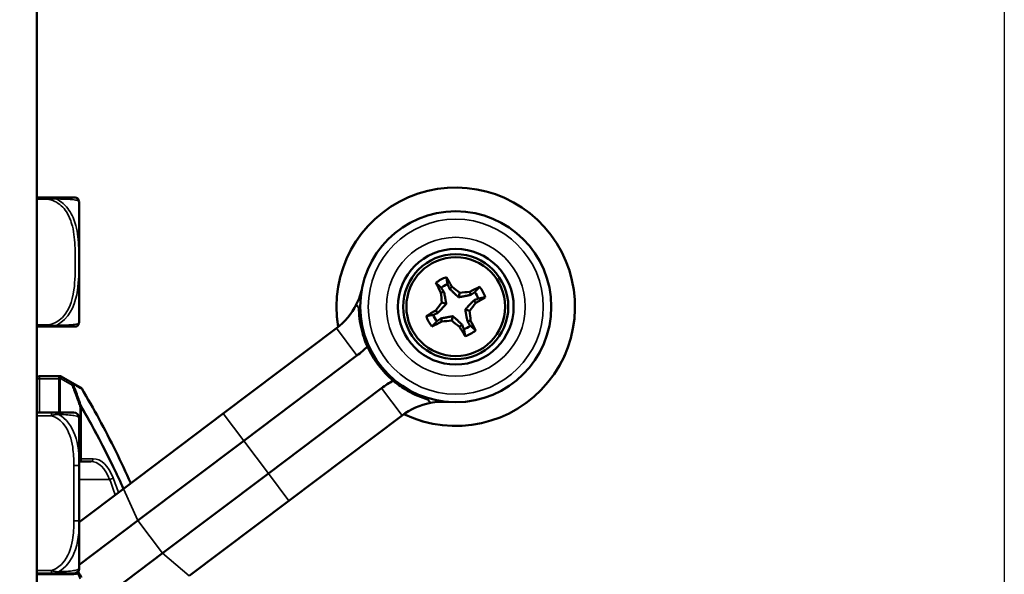
# Model space of a CAD drawing. Units: inches. Extents: x 5.8 to 92.9, y 3.3 to 45.2.
# Drawn here: x 9.2 to 12.8, y 12 to 14 of the extents above; entities that cross this region are included whole.
import ezdxf

# ---------------------------------------------------------------- set-up
doc = ezdxf.new("R2010")
doc.units = ezdxf.units.IN
doc.header["$MEASUREMENT"] = 0
for name, color, linetype, lineweight in [('Dimension (ANSI)', 7, 'Continuous', 25), ('Visible (ANSI)', 7, 'Continuous', 50), ('Visible Narrow (ANSI)', 7, 'Continuous', 35)]:
    doc.layers.add(name, color=color, linetype=linetype, lineweight=lineweight)
doc.styles.add('Ross DEFAULT-ANSI', font='arial.ttf')
doc.dimstyles.new('Ross Fabrication Imperial-ANSI', dxfattribs={"dimtxt": 0.5, "dimasz": 0.098425, "dimexe": 0.125, "dimexo": 0.0625, "dimgap": 0.031496, "dimtad": 0, "dimtih": 1, "dimtoh": 1, "dimrnd": 1e-08, "dimzin": 0, "dimdsep": 46, "dimtxsty": 'Ross DEFAULT-ANSI', "dimcen": 0.09, "dimdle": 0.393701, "dimclrd": 179, "dimclre": 179, "dimclrt": 179, "dimadec": 0, "dimazin": 0, "dimtfac": 1, "dimtofl": 0, "dimtmove": 0, "dimatfit": 3, "dimfxl": 1, "dimtolj": 1, "dimtzin": 4, "dimlwd": 25, "dimlwe": 25, "dimarcsym": 0})

# ---------------------------------------------------------------- blocks, each defined once
blk = doc.blocks.new('*D17')
at = {"layer": 'Defpoints', "color": 0, "linetype": 'Continuous', "transparency": 16777216}
for p in [(12.8284, 21.7487), (9.0983, 7.5), (12.8284, 5.4665)]:
    blk.add_point(p, dxfattribs=at)
at = {"layer": 'Dimension (ANSI)', "color": 179, "linetype": 'Continuous', "lineweight": 25, "true_color": 0x262658, "transparency": 16777216}
for p, q in [((12.8284, 21.6862), (12.8284, 5.3415)), ((9.0983, 7.4375), (9.0983, 5.3415)), ((9.1967, 5.4665), (10.3058, 5.4665)), ((12.7299, 5.4665), (11.6672, 5.4665))]:
    blk.add_line(p, q, dxfattribs=at)
at = {"layer": 'Dimension (ANSI)', "color": 179, "linetype": 'Continuous', "true_color": 0x262658, "transparency": 16777216}
for points in [[(9.1967, 5.4829), (9.1967, 5.4501), (9.0983, 5.4665)], [(12.7299, 5.4829), (12.7299, 5.4501), (12.8284, 5.4665)]]:
    blk.add_solid(points, dxfattribs=at)
at = {"layer": 'Dimension (ANSI)', "color": 179, "linetype": 'Continuous', "lineweight": 25, "true_color": 0x262658, "transparency": 16777216, "insert": (10.9865, 5.4665), "char_height": 0.5, "attachment_point": 5, "style": 'Ross DEFAULT-ANSI'}
blk.add_mtext('\\A1;3.73', dxfattribs=at)

msp = doc.modelspace()

# ---------------------------------------------------------------- linework, layer by layer
at = {"layer": 'Visible (ANSI)'}
for p, q in [((9.2833, 14.0781), (9.2833, 7.73)), ((9.3193, 13.3492), (9.2833, 13.3492)), ((9.4243, 13.3492), (9.3193, 13.3492)), ((9.4383, 12.8932), (9.4383, 13.3327)), ((10.7754, 13.0043), (10.7642, 13.0008)), ((10.7957, 13.0154), (10.8048, 13.023)), ((10.8288, 12.9845), (10.8334, 13.0006)), ((10.8732, 12.9927), (10.8697, 13.004)), ((10.7836, 12.9598), (10.7676, 12.9645)), ((10.8843, 12.9725), (10.8919, 12.9634)), ((10.7528, 12.9268), (10.7452, 12.9358)), ((10.8535, 12.9394), (10.8695, 12.9347)), ((10.7639, 12.9065), (10.7674, 12.8952)), ((10.8083, 12.9147), (10.8036, 12.8987)), ((10.8414, 12.8838), (10.8323, 12.8762)), ((10.8617, 12.8949), (10.8729, 12.8985)), ((9.2833, 12.8767), (9.3193, 12.8767)), ((9.3193, 12.8767), (9.4243, 12.8767)), ((9.9667, 12.5581), (10.3812, 12.8705)), ((10.0419, 12.4583), (10.4565, 12.7707)), ((9.3648, 12.695), (9.2933, 12.695)), ((9.3679, 12.695), (9.3648, 12.695)), ((9.413, 12.6711), (9.3729, 12.6937)), ((9.4442, 12.6535), (9.413, 12.6711)), ((10.1322, 12.3385), (10.5467, 12.6509)), ((9.3377, 12.562), (9.2833, 12.562)), ((9.4191, 12.562), (9.3377, 12.562)), ((9.9667, 12.5581), (9.601, 12.2826)), ((9.4388, 12.3678), (9.4388, 12.5423)), ((10.2074, 12.2386), (10.622, 12.5511)), ((10.0419, 12.4583), (9.6536, 12.1657)), ((9.4388, 12.3827), (9.4813, 12.3827)), ((9.4388, 12.1655), (9.4388, 12.3678)), ((10.1322, 12.3385), (9.7439, 12.0459)), ((9.4388, 12.1603), (9.601, 12.2826)), ((10.2074, 12.2386), (9.8417, 11.9631)), ((9.4388, 12.0038), (9.6536, 12.1657)), ((9.4388, 11.9911), (9.4388, 12.1655)), ((9.4781, 11.8456), (9.7439, 12.0459)), ((9.4388, 11.9887), (9.4388, 11.9911)), ((9.2833, 11.9714), (9.3377, 11.9714)), ((9.2833, 11.969), (9.3377, 11.969)), ((9.3377, 11.9714), (9.4191, 11.9714)), ((9.3377, 11.969), (9.4191, 11.969))]:
    msp.add_line(p, q, dxfattribs=at)
for radius in [0.35, 0.2121, 0.1925, 0.181]:
    msp.add_circle((10.8185, 12.9496), radius, dxfattribs=at)
for centre, radius, start, end in [((10.8185, 12.9496), 0.4369, 244.2666, 189.7334), ((9.4243, 13.3354), 0.0138, 6.4535, 90), ((9.3148, 13.323), 0.124, 5.872, 6.4535), ((9.4088, 13.3327), 0.0295, 0, 5.872), ((10.8185, 12.9496), 0.1134, 107.6352, 129.7635), ((10.8185, 12.9496), 0.0877, 109.9333, 127.4654), ((10.2308, 13.0702), 0.25, 333.2107, 348.4096), ((10.8185, 12.9496), 0.0877, 19.9333, 37.4654), ((10.8185, 12.9496), 0.1134, 17.6352, 39.7635), ((10.2308, 13.0702), 0.25, 307, 333.2107), ((10.8185, 12.9496), 0.1134, 197.6352, 219.7635), ((10.8185, 12.9496), 0.0877, 199.9333, 217.4654), ((9.4243, 12.8905), 0.0138, 270, 353.5465), ((9.3148, 12.9029), 0.124, 353.5465, 354.128), ((9.4088, 12.8932), 0.0295, 354.128, 0), ((10.8185, 12.9496), 0.0877, 289.9333, 307.4654), ((10.8185, 12.9496), 0.1134, 287.6352, 309.7635), ((10.2308, 13.0702), 0.375, 307, 314.7603), ((10.8185, 12.9496), 0.355, 204.2356, 229.7644), ((9.2933, 12.685), 0.01, 90, 180), ((9.3679, 12.685), 0.01, 60.6316, 90), ((10.7724, 12.3514), 0.375, 119.2397, 127), ((9.4393, 12.6448), 0.01, 30.7873, 60.6316), ((10.7724, 12.3514), 0.25, 100.7893, 127), ((10.7724, 12.3514), 0.25, 85.5904, 100.7893), ((9.4191, 12.5423), 0.0197, 0, 90), ((9.4191, 11.9911), 0.0197, 270, 0), ((9.4191, 11.9887), 0.0197, 270, 0)]:
    msp.add_arc(centre, radius, start, end, dxfattribs=at)
for centre, major_axis, start_param, end_param in [((10.8167, 12.9486), (-0.1206, 0.2202), 1.111498, 1.284164), ((10.8204, 12.9507), (0.1206, -0.2202), 1.857428, 2.030095), ((10.7913, 12.9467), (-0.027, 0.2481), 1.341504, 1.489316), ((10.8357, 12.9709), (0.1945, -0.1564), 1.652277, 1.800088), ((10.8156, 12.9768), (0.2481, 0.027), 1.341504, 1.489316), ((10.8175, 12.9515), (0.2202, 0.1206), 1.111498, 1.284164), ((10.7972, 12.9668), (0.1564, 0.1945), 1.652277, 1.800088), ((10.8399, 12.9325), (-0.1564, -0.1945), 1.652277, 1.800088), ((10.8196, 12.9477), (-0.2202, -0.1206), 1.857428, 2.030095), ((10.8175, 12.9515), (0.2202, 0.1206), 1.857428, 2.030095), ((10.8457, 12.9526), (0.027, -0.2481), 1.341504, 1.489316), ((10.8196, 12.9477), (-0.2202, -0.1206), 1.111498, 1.284164), ((10.8215, 12.9224), (-0.2481, -0.027), 1.341504, 1.489316), ((10.8014, 12.9283), (-0.1945, 0.1564), 1.652277, 1.800088), ((10.8204, 12.9507), (0.1206, -0.2202), 1.111498, 1.284164), ((10.8167, 12.9486), (-0.1206, 0.2202), 1.857428, 2.030095)]:
    msp.add_ellipse(centre, major_axis=major_axis, ratio=0.087156, start_param=start_param, end_param=end_param, dxfattribs=at)
for points, weights in [([(10.7652, 13.0192), (10.7568, 13.0269), (10.746, 13.0368)], [1.01776253758, 1.02314579708, 1.01302905987]), ([(10.7836, 12.9598), (10.7814, 12.9747), (10.7754, 13.0043)], [3.95128849444, 3.59255643826, 2.5937842001]), ([(10.7957, 13.0154), (10.8174, 12.9945), (10.8288, 12.9845)], [2.5937842001, 3.59255643826, 3.95128849444]), ([(10.8288, 12.9845), (10.8436, 12.9868), (10.8732, 12.9927)], [3.95128849444, 3.59255643826, 2.5937842001]), ([(10.8881, 13.003), (10.8959, 13.0114), (10.9057, 13.0222)], [1.01776253758, 1.02314579708, 1.01302905987]), ([(10.4636, 12.9447), (10.4586, 12.9513), (10.4539, 12.9575)], [1.0058126217, 1.00338777934, 1]), ([(10.7528, 12.9268), (10.7737, 12.9485), (10.7836, 12.9598)], [2.5937842001, 3.59255643826, 3.95128849444]), ([(10.8843, 12.9725), (10.8634, 12.9507), (10.8535, 12.9394)], [2.5937842001, 3.59255643826, 3.95128849444]), ([(10.8535, 12.9394), (10.8557, 12.9245), (10.8617, 12.8949)], [3.95128849444, 3.59255643826, 2.5937842001]), ([(10.749, 12.8963), (10.7412, 12.8879), (10.7314, 12.8771)], [1.01776253758, 1.02314579708, 1.01302905987]), ([(10.8083, 12.9147), (10.7934, 12.9125), (10.7639, 12.9065)], [3.95128849444, 3.59255643826, 2.5937842001]), ([(10.8414, 12.8838), (10.8197, 12.9048), (10.8083, 12.9147)], [2.5937842001, 3.59255643826, 3.95128849444]), ([(10.8719, 12.88), (10.8803, 12.8723), (10.8911, 12.8624)], [1.01776253758, 1.02314579708, 1.01302905987]), ([(10.7256, 12.597), (10.7209, 12.6032), (10.716, 12.6098)], [1, 1.00338777934, 1.0058126217])]:
    msp.add_rational_spline(points, weights, degree=2, dxfattribs=at)
for points, knots in [([(10.7887, 13.032), (10.7879, 13.0363), (10.7871, 13.0406), (10.7864, 13.0449), (10.7857, 13.0492), (10.7849, 13.0535), (10.7842, 13.0577)], [0.002790742, 0.002790742, 0.002790742, 0.002790742, 0.004059587, 0.004059587, 0.004059587, 0.005318246, 0.005318246, 0.005318246, 0.005318246]), ([(10.901, 12.9795), (10.9053, 12.9803), (10.9096, 12.981), (10.9139, 12.9818), (10.9181, 12.9825), (10.9224, 12.9832), (10.9266, 12.984)], [0.002790742, 0.002790742, 0.002790742, 0.002790742, 0.004059587, 0.004059587, 0.004059587, 0.005318246, 0.005318246, 0.005318246, 0.005318246]), ([(10.4948, 12.8039), (10.4875, 12.8202), (10.4813, 12.8372), (10.469, 12.8815), (10.4647, 12.9095), (10.4637, 12.9399), (10.4636, 12.9423), (10.4636, 12.9447)], [4.1413496, 4.1413496, 4.1413496, 4.1413496, 4.2782487, 4.2782487, 4.4904891, 4.4904891, 4.5087123, 4.5087123, 4.5087123, 4.5087123]), ([(10.7361, 12.9197), (10.7318, 12.919), (10.7275, 12.9182), (10.7232, 12.9175), (10.719, 12.9167), (10.7147, 12.916), (10.7105, 12.9153)], [0.002790742, 0.002790742, 0.002790742, 0.002790742, 0.004059587, 0.004059587, 0.004059587, 0.005318246, 0.005318246, 0.005318246, 0.005318246]), ([(10.8484, 12.8672), (10.8492, 12.8629), (10.8499, 12.8586), (10.8507, 12.8543), (10.8514, 12.85), (10.8522, 12.8458), (10.8529, 12.8415)], [0.002790742, 0.002790742, 0.002790742, 0.002790742, 0.004059587, 0.004059587, 0.004059587, 0.005318246, 0.005318246, 0.005318246, 0.005318246]), ([(10.716, 12.6098), (10.7137, 12.6105), (10.7114, 12.6112), (10.6824, 12.6206), (10.6567, 12.6324), (10.6175, 12.6564), (10.6029, 12.667), (10.5892, 12.6786)], [4.8967465, 4.8967465, 4.8967465, 4.8967465, 4.9149698, 4.9149698, 5.1272101, 5.1272101, 5.2641093, 5.2641093, 5.2641093, 5.2641093]), ([(9.628, 12.3029), (9.6102, 12.3427), (9.5918, 12.3818), (9.5333, 12.5002), (9.4915, 12.5768), (9.4479, 12.65)], [8.902889, 8.902889, 8.902889, 8.902889, 9.290097, 9.290097, 10.101724, 10.101724, 10.101724, 10.101724]), ([(9.4469, 11.9577), (9.4436, 11.964), (9.4402, 11.9703), (9.4364, 11.9771), (9.4361, 11.9777), (9.4358, 11.9782)], [0.49056048, 0.49056048, 0.49056048, 0.49056048, 0.50053364, 0.50053364, 0.50142762, 0.50142762, 0.50142762, 0.50142762])]:
    msp.add_open_spline(points, degree=3, knots=knots, dxfattribs=at)
for points in [[(10.7887, 13.032), (10.791, 13.0265), (10.7933, 13.021), (10.7957, 13.0154)], [(10.7754, 13.0043), (10.772, 13.0093), (10.7686, 13.0142), (10.7652, 13.0192)], [(10.8732, 12.9927), (10.8782, 12.9961), (10.8832, 12.9995), (10.8881, 13.003)], [(10.901, 12.9795), (10.8954, 12.9772), (10.8899, 12.9748), (10.8843, 12.9725)], [(10.7361, 12.9197), (10.7417, 12.9221), (10.7472, 12.9244), (10.7528, 12.9268)], [(10.7639, 12.9065), (10.7589, 12.9031), (10.7539, 12.8997), (10.749, 12.8963)], [(10.8484, 12.8672), (10.8461, 12.8727), (10.8437, 12.8783), (10.8414, 12.8838)], [(10.8617, 12.8949), (10.8651, 12.89), (10.8685, 12.885), (10.8719, 12.88)]]:
    msp.add_open_spline(points, degree=3, dxfattribs=at)
at = {"layer": 'Visible Narrow (ANSI)'}
for p, q in [((9.3193, 13.3433), (9.3193, 13.3492)), ((9.2833, 13.3433), (9.3193, 13.3433)), ((9.4382, 12.8902), (9.4382, 13.3357)), ((9.3193, 12.8826), (9.2833, 12.8826)), ((9.3193, 12.8767), (9.3193, 12.8826)), ((10.3812, 12.8705), (10.4565, 12.7707)), ((9.2933, 12.685), (9.2833, 12.685)), ((9.2933, 12.695), (9.2933, 12.685)), ((9.2933, 12.562), (9.2933, 12.685)), ((9.2933, 12.685), (9.3648, 12.685)), ((9.3648, 12.685), (9.3648, 12.695)), ((9.3695, 12.685), (9.3648, 12.685)), ((9.3648, 12.685), (9.3648, 12.562)), ((9.3695, 12.685), (9.3727, 12.685)), ((9.3695, 12.562), (9.3695, 12.685)), ((9.3727, 12.685), (9.4128, 12.6624)), ((10.5467, 12.6509), (10.622, 12.5511)), ((9.3377, 12.5502), (9.3377, 12.562)), ((9.4464, 12.581), (9.4428, 12.581)), ((9.4428, 12.581), (9.4428, 12.3927)), ((9.4464, 12.3927), (9.4464, 12.581)), ((9.9667, 12.5581), (10.0419, 12.4583)), ((9.2833, 12.5502), (9.3377, 12.5502)), ((10.0419, 12.4583), (10.1322, 12.3385)), ((9.4428, 12.3927), (9.4388, 12.3927)), ((9.4428, 12.3927), (9.4464, 12.3927)), ((9.4896, 12.3927), (9.4464, 12.3927)), ((9.4191, 12.3678), (9.4388, 12.3678)), ((9.4191, 12.3678), (9.4191, 12.1655)), ((10.1322, 12.3385), (10.2074, 12.2386)), ((9.5503, 12.3168), (9.4388, 12.3168)), ((9.601, 12.2826), (9.6536, 12.1657)), ((9.4191, 12.1655), (9.4388, 12.1655)), ((9.6536, 12.1657), (9.7439, 12.0459)), ((9.7439, 12.0459), (9.8417, 11.9631)), ((9.3377, 11.9832), (9.2833, 11.9832)), ((9.3377, 11.9714), (9.3377, 11.9832)), ((9.3377, 11.969), (9.3377, 11.9714))]:
    msp.add_line(p, q, dxfattribs=at)
for radius in [0.3207, 0.2543]:
    msp.add_circle((10.8185, 12.9496), radius, dxfattribs=at)
for centre, radius, start, end in [((10.8185, 12.9496), 0.4364, 244.3014, 189.6986), ((7.5556, 10.945), 2.1395, 28.107, 28.733)]:
    msp.add_arc(centre, radius, start, end, dxfattribs=at)
for centre, major_axis, ratio, start_param, end_param in [((9.3648, 12.685), (0, 0.01), 0.471858, 4.712389, 6.283185), ((9.3679, 12.685), (0, 0.01), 0.471858, 4.712389, 6.283185), ((9.3679, 12.685), (0.0049, 0.00871), 0.42269, 4.945916, 6.283185), ((9.4081, 12.6624), (0.0049, 0.00871), 0.42269, 4.945916, 6.283185), ((9.4081, 12.6624), (0.00935, 0.00354), 0.185948, 5.169516, 5.972074), ((9.4081, 12.6624), (0.0049, 0.00871), 0.908669, 5.478809, 6.283185), ((9.4393, 12.6448), (0.0049, 0.00871), 0.90902, 5.472256, 6.283185), ((9.4393, 12.6448), (0.00859, 0.00512), 0.603716, 5.894502, 6.283185), ((9.4381, 12.581), (0.00941, 0.00339), 0.178388, 5.172401, 5.975275), ((9.4381, 12.581), (0.00864, 0.00503), 0.60209, 5.515127, 5.900415), ((9.4381, 12.3927), (0, -0.01), 0.471858, 0.150252, 1.570796), ((9.4381, 12.3927), (0, -0.01), 0.83205, 0.08499, 1.570796), ((9.4813, 12.3927), (0, -0.01), 0.83205, 0, 1.570796), ((9.4813, 12.2327), (0, 0.15), 0.5547, 5.306788, 6.283185), ((9.4896, 12.2327), (0, 0.16), 0.5547, 5.306788, 6.283185), ((9.5549, 12.3224), (0.00936, 0.00351), 0.465957, 4.0348, 5.605596), ((8.4246, 10.945), (0, -2.4495), 0.5547, 2.137443, 2.165195), ((8.4329, 10.945), (0, 2.4595), 0.5547, 5.280722, 5.306788)]:
    msp.add_ellipse(centre, major_axis=major_axis, ratio=ratio, start_param=start_param, end_param=end_param, dxfattribs=at)
for points, knots in [([(9.3542, 13.3446), (9.3521, 13.3454), (9.3501, 13.346), (9.3456, 13.3472), (9.3432, 13.3476), (9.3393, 13.3482), (9.3379, 13.3484), (9.3357, 13.3486), (9.3349, 13.3487), (9.3331, 13.3488), (9.3319, 13.3489), (9.3289, 13.3491), (9.3271, 13.3491), (9.3233, 13.3492), (9.3213, 13.3492), (9.3193, 13.3492)], [-0.00026741, -0.00026741, -0.00026741, -0.00026741, 0.01456352, 0.01456352, 0.03151317, 0.03151317, 0.04210669, 0.04210669, 0.04740346, 0.04740346, 0.05587828, 0.05587828, 0.06943799, 0.06943799, 0.0844808, 0.0844808, 0.0844808, 0.0844808]), ([(9.3193, 13.3433), (9.3213, 13.3433), (9.3233, 13.3435), (9.3271, 13.3438), (9.3289, 13.3439), (9.3319, 13.3442), (9.3331, 13.3443), (9.3349, 13.3445), (9.3357, 13.3445), (9.3379, 13.3447), (9.3393, 13.3448), (9.3432, 13.345), (9.3456, 13.345), (9.3501, 13.3449), (9.3521, 13.3448), (9.3542, 13.3446)], [-0.0844808, -0.0844808, -0.0844808, -0.0844808, -0.06943799, -0.06943799, -0.05587828, -0.05587828, -0.04740346, -0.04740346, -0.04210669, -0.04210669, -0.03151317, -0.03151317, -0.01456352, -0.01456352, 0.00026741, 0.00026741, 0.00026741, 0.00026741]), ([(9.3193, 13.3433), (9.3297, 13.3427), (9.3401, 13.34), (9.3495, 13.3355), (9.3668, 13.3274), (9.3812, 13.3135), (9.3918, 13.2974), (9.4023, 13.2812), (9.4092, 13.263), (9.4139, 13.2444), (9.4204, 13.2181), (9.4225, 13.1908), (9.4235, 13.1637), (9.4242, 13.1468), (9.4243, 13.1299), (9.4243, 13.1129), (9.4243, 13.0791), (9.4241, 13.0452), (9.4195, 13.0115), (9.4138, 12.9695), (9.3996, 12.9256), (9.3656, 12.9), (9.3521, 12.89), (9.3359, 12.8836), (9.3193, 12.8826)], [0.325731, 0.325731, 0.325731, 0.325731, 0.404774, 0.404774, 0.404774, 0.550532, 0.550532, 0.550532, 0.69629, 0.69629, 0.69629, 0.902598, 0.902598, 0.902598, 1.03154, 1.03154, 1.03154, 1.289425, 1.289425, 1.289425, 1.610774, 1.610774, 1.610774, 1.73735, 1.73735, 1.73735, 1.73735]), ([(9.3542, 12.8813), (9.3604, 12.8841), (9.3664, 12.8876), (9.3719, 12.8916), (9.4102, 12.9192), (9.4262, 12.9662), (9.4326, 13.0097), (9.4378, 13.0447), (9.438, 13.0789), (9.438, 13.1129), (9.438, 13.13), (9.4378, 13.147), (9.4371, 13.1642), (9.436, 13.1917), (9.4336, 13.2198), (9.4263, 13.2475), (9.4211, 13.267), (9.4133, 13.2864), (9.4014, 13.3037), (9.3896, 13.3208), (9.3735, 13.3358), (9.3542, 13.3446)], [-1.657319, -1.657319, -1.657319, -1.657319, -1.610774, -1.610774, -1.610774, -1.289425, -1.289425, -1.289425, -1.03154, -1.03154, -1.03154, -0.902598, -0.902598, -0.902598, -0.69629, -0.69629, -0.69629, -0.550532, -0.550532, -0.550532, -0.405761, -0.405761, -0.405761, -0.405761]), ([(9.3542, 13.3446), (9.3604, 13.3445), (9.3664, 13.3444), (9.3719, 13.3442), (9.4102, 13.3431), (9.4262, 13.341), (9.4326, 13.3393), (9.4378, 13.3379), (9.438, 13.3369), (9.438, 13.3369)], [-1.6573193, -1.6573193, -1.6573193, -1.6573193, -1.6107738, -1.6107738, -1.6107738, -1.2894252, -1.2894252, -1.2894252, -1.0315402, -1.0315402, -1.0315402, -1.0315402]), ([(9.3542, 12.8813), (9.3521, 12.8811), (9.3501, 12.8809), (9.3456, 12.8809), (9.3432, 12.8809), (9.3393, 12.8811), (9.3379, 12.8812), (9.3357, 12.8814), (9.3349, 12.8814), (9.3331, 12.8816), (9.3319, 12.8817), (9.3289, 12.8819), (9.3271, 12.8821), (9.3233, 12.8824), (9.3213, 12.8825), (9.3193, 12.8826)], [-0.00026741, -0.00026741, -0.00026741, -0.00026741, 0.01456352, 0.01456352, 0.03151317, 0.03151317, 0.04210669, 0.04210669, 0.04740346, 0.04740346, 0.05587828, 0.05587828, 0.06943799, 0.06943799, 0.0844808, 0.0844808, 0.0844808, 0.0844808]), ([(9.3193, 12.8767), (9.3213, 12.8767), (9.3233, 12.8767), (9.3271, 12.8768), (9.3289, 12.8768), (9.3319, 12.877), (9.3331, 12.877), (9.3349, 12.8772), (9.3357, 12.8772), (9.3379, 12.8775), (9.3393, 12.8777), (9.3432, 12.8782), (9.3456, 12.8787), (9.3501, 12.8799), (9.3521, 12.8805), (9.3542, 12.8813)], [-0.0844808, -0.0844808, -0.0844808, -0.0844808, -0.06943799, -0.06943799, -0.05587828, -0.05587828, -0.04740346, -0.04740346, -0.04210669, -0.04210669, -0.03151317, -0.03151317, -0.01456352, -0.01456352, 0.00026741, 0.00026741, 0.00026741, 0.00026741]), ([(9.438, 12.8889), (9.438, 12.8889), (9.4378, 12.8887), (9.4371, 12.8883), (9.436, 12.8876), (9.4336, 12.8865), (9.4263, 12.8853), (9.4211, 12.8845), (9.4133, 12.8836), (9.4014, 12.8829), (9.3896, 12.8822), (9.3735, 12.8816), (9.3542, 12.8813)], [-1.0315402, -1.0315402, -1.0315402, -1.0315402, -0.9025977, -0.9025977, -0.9025977, -0.6962896, -0.6962896, -0.6962896, -0.5505317, -0.5505317, -0.5505317, -0.4057611, -0.4057611, -0.4057611, -0.4057611]), ([(9.4473, 12.5837), (9.4452, 12.5896), (9.4431, 12.5954), (9.4384, 12.6083), (9.4358, 12.6154), (9.4332, 12.6225), (9.43, 12.6311), (9.4268, 12.6397), (9.4215, 12.6539), (9.4193, 12.6596), (9.4172, 12.6652)], [-0.2482773, -0.2482773, -0.2482773, -0.2482773, -0.2003778, -0.2003778, -0.1420439, -0.1420439, -0.1420439, -0.0710219, -0.0710219, -0.0242154, -0.0242154, -0.0242154, -0.0242154]), ([(9.4172, 12.6652), (9.4193, 12.664), (9.4214, 12.6629), (9.4268, 12.6598), (9.4301, 12.6579), (9.4334, 12.6561), (9.4361, 12.6546), (9.4388, 12.653), (9.4438, 12.6502), (9.4461, 12.6489), (9.4484, 12.6476)], [-0.2271914, -0.2271914, -0.2271914, -0.2271914, -0.1832036, -0.1832036, -0.1141215, -0.1141215, -0.1141215, -0.0570607, -0.0570607, -0.0091219, -0.0091219, -0.0091219, -0.0091219]), ([(9.4128, 12.6624), (9.4149, 12.6568), (9.4171, 12.6511), (9.4224, 12.6369), (9.4256, 12.6283), (9.4287, 12.6197), (9.4313, 12.6126), (9.4339, 12.6055), (9.4386, 12.5927), (9.4407, 12.5868), (9.4428, 12.581)], [0.0242154, 0.0242154, 0.0242154, 0.0242154, 0.0710219, 0.0710219, 0.1420439, 0.1420439, 0.1420439, 0.2003778, 0.2003778, 0.2482773, 0.2482773, 0.2482773, 0.2482773]), ([(9.4484, 12.6476), (9.4919, 12.5745), (9.5337, 12.498), (9.5918, 12.3803), (9.6099, 12.3418), (9.6275, 12.3025)], [-10.101724, -10.101724, -10.101724, -10.101724, -9.290097, -9.290097, -8.907771, -8.907771, -8.907771, -8.907771]), ([(9.3629, 12.5551), (9.3614, 12.556), (9.3599, 12.5567), (9.3568, 12.5582), (9.355, 12.5588), (9.3523, 12.5597), (9.3512, 12.5601), (9.3496, 12.5605), (9.3491, 12.5606), (9.3477, 12.5609), (9.3469, 12.5611), (9.3447, 12.5615), (9.3433, 12.5616), (9.3406, 12.5619), (9.3391, 12.562), (9.3377, 12.562)], [-0.00023197, -0.00023197, -0.00023197, -0.00023197, 0.00913095, 0.00913095, 0.01983142, 0.01983142, 0.02651922, 0.02651922, 0.02986312, 0.02986312, 0.03521335, 0.03521335, 0.04377373, 0.04377373, 0.0532704, 0.0532704, 0.0532704, 0.0532704]), ([(9.3377, 12.5502), (9.3391, 12.5507), (9.3406, 12.5512), (9.3433, 12.5521), (9.3447, 12.5525), (9.3469, 12.553), (9.3477, 12.5533), (9.3491, 12.5536), (9.3496, 12.5537), (9.3512, 12.554), (9.3523, 12.5542), (9.355, 12.5546), (9.3568, 12.5549), (9.3599, 12.5551), (9.3614, 12.5551), (9.3629, 12.5551)], [-0.0532704, -0.0532704, -0.0532704, -0.0532704, -0.04377373, -0.04377373, -0.03521335, -0.03521335, -0.02986312, -0.02986312, -0.02651922, -0.02651922, -0.01983142, -0.01983142, -0.00913095, -0.00913095, 0.00023197, 0.00023197, 0.00023197, 0.00023197]), ([(9.3629, 12.5551), (9.3895, 12.5542), (9.4082, 12.5525), (9.4195, 12.5506), (9.4363, 12.5478), (9.4388, 12.5446), (9.4388, 12.5423)], [-0.7478145, -0.7478145, -0.7478145, -0.7478145, -0.5493956, -0.5493956, -0.5493956, -0.2569537, -0.2569537, -0.2569537, -0.2569537]), ([(9.4388, 12.3678), (9.4388, 12.4045), (9.4365, 12.4432), (9.4226, 12.4803), (9.4115, 12.5099), (9.3923, 12.5387), (9.3629, 12.5551)], [0.2569517, 0.2569517, 0.2569517, 0.2569517, 0.5303913, 0.5303913, 0.5303913, 0.7482818, 0.7482818, 0.7482818, 0.7482818]), ([(9.4464, 12.581), (9.4853, 12.5142), (9.5227, 12.4444), (9.5726, 12.3423), (9.5866, 12.3124), (9.6003, 12.2821)], [0.216985, 0.216985, 0.216985, 0.216985, 0.955261, 0.955261, 1.253646, 1.253646, 1.253646, 1.253646]), ([(9.6018, 12.2832), (9.5879, 12.314), (9.5737, 12.3442), (9.5236, 12.4469), (9.4862, 12.5168), (9.4473, 12.5837)], [-1.257217, -1.257217, -1.257217, -1.257217, -0.955261, -0.955261, -0.216985, -0.216985, -0.216985, -0.216985]), ([(9.3377, 12.5502), (9.356, 12.5444), (9.3718, 12.5319), (9.3835, 12.5167), (9.4015, 12.4933), (9.4105, 12.4642), (9.4149, 12.4351), (9.4183, 12.4129), (9.4191, 12.3903), (9.4191, 12.3678)], [-0.7968224, -0.7968224, -0.7968224, -0.7968224, -0.6514613, -0.6514613, -0.6514613, -0.427691, -0.427691, -0.427691, -0.2569517, -0.2569517, -0.2569517, -0.2569517]), ([(9.4191, 12.1655), (9.4191, 12.1419), (9.4182, 12.1179), (9.4143, 12.0945), (9.4092, 12.0638), (9.3987, 12.033), (9.3777, 12.0097), (9.3669, 11.9977), (9.3532, 11.9881), (9.3377, 11.9832)], [0.2569537, 0.2569537, 0.2569537, 0.2569537, 0.4371919, 0.4371919, 0.4371919, 0.6739428, 0.6739428, 0.6739428, 0.7963818, 0.7963818, 0.7963818, 0.7963818]), ([(9.3629, 11.9783), (9.3895, 11.9932), (9.4082, 12.0186), (9.4195, 12.0453), (9.4363, 12.0847), (9.4388, 12.1263), (9.4388, 12.1655)], [-0.7478145, -0.7478145, -0.7478145, -0.7478145, -0.5493956, -0.5493956, -0.5493956, -0.2569537, -0.2569537, -0.2569537, -0.2569537]), ([(9.3629, 11.9783), (9.3614, 11.9783), (9.3599, 11.9783), (9.3568, 11.9785), (9.355, 11.9787), (9.3523, 11.9792), (9.3512, 11.9794), (9.3496, 11.9797), (9.3491, 11.9798), (9.3477, 11.9801), (9.3469, 11.9803), (9.3447, 11.9809), (9.3433, 11.9813), (9.3406, 11.9822), (9.3391, 11.9827), (9.3377, 11.9832)], [-0.00023197, -0.00023197, -0.00023197, -0.00023197, 0.00913095, 0.00913095, 0.01983142, 0.01983142, 0.02651922, 0.02651922, 0.02986312, 0.02986312, 0.03521335, 0.03521335, 0.04377373, 0.04377373, 0.0532704, 0.0532704, 0.0532704, 0.0532704]), ([(9.3377, 11.9714), (9.3391, 11.9714), (9.3406, 11.9715), (9.3433, 11.9717), (9.3447, 11.9719), (9.3469, 11.9723), (9.3477, 11.9725), (9.3491, 11.9728), (9.3496, 11.9729), (9.3512, 11.9733), (9.3523, 11.9736), (9.355, 11.9746), (9.3568, 11.9752), (9.3599, 11.9767), (9.3614, 11.9774), (9.3629, 11.9783)], [-0.0532704, -0.0532704, -0.0532704, -0.0532704, -0.04377373, -0.04377373, -0.03521335, -0.03521335, -0.02986312, -0.02986312, -0.02651922, -0.02651922, -0.01983142, -0.01983142, -0.00913095, -0.00913095, 0.00023197, 0.00023197, 0.00023197, 0.00023197]), ([(9.4388, 11.9911), (9.4388, 11.9889), (9.4365, 11.986), (9.4226, 11.9833), (9.4115, 11.9812), (9.3923, 11.9793), (9.3629, 11.9783)], [0.2569517, 0.2569517, 0.2569517, 0.2569517, 0.5303913, 0.5303913, 0.5303913, 0.7482818, 0.7482818, 0.7482818, 0.7482818]), ([(9.3377, 11.969), (9.3391, 11.969), (9.3406, 11.969), (9.3433, 11.9693), (9.3447, 11.9695), (9.3469, 11.9699), (9.3477, 11.97), (9.3491, 11.9703), (9.3496, 11.9705), (9.3511, 11.9709), (9.352, 11.9711), (9.3529, 11.9714)], [-0.0532704, -0.0532704, -0.0532704, -0.0532704, -0.04377373, -0.04377373, -0.03521335, -0.03521335, -0.02986312, -0.02986312, -0.02651922, -0.02651922, -0.02076517, -0.02076517, -0.02076517, -0.02076517])]:
    msp.add_open_spline(points, degree=3, knots=knots, dxfattribs=at)
msp.add_open_spline([(9.4388, 11.9887), (9.4388, 11.9882), (9.4387, 11.9878), (9.4385, 11.9873)], degree=3, dxfattribs=at)

# ---------------------------------------------------------------- dimensions: what is measured, and where the dimension line sits
at = {"layer": 'Dimension (ANSI)', "color": 179, "linetype": 'Continuous', "lineweight": 25, "true_color": 0x262658}
dim = msp.add_linear_dim(base=(12.8284, 5.4665), p1=(9.0983, 7.5), p2=(12.8284, 21.7487), angle=180, dimstyle='Ross Fabrication Imperial-ANSI', override={"dimgap": 0.031496, "dimtih": 0, "dimtoh": 0, "dimdec": 2, "dimtol": 0, "dimlim": 0, "dimtp": 0, "dimtm": 0, "dimtdec": 2, "dimatfit": 1}, dxfattribs=at)
dim.commit()
dim.dimension.update_dxf_attribs({"geometry": '*D17', "text_midpoint": (10.9865, 5.4665), "dimtype": 160})

doc.saveas('drawing.dxf')
